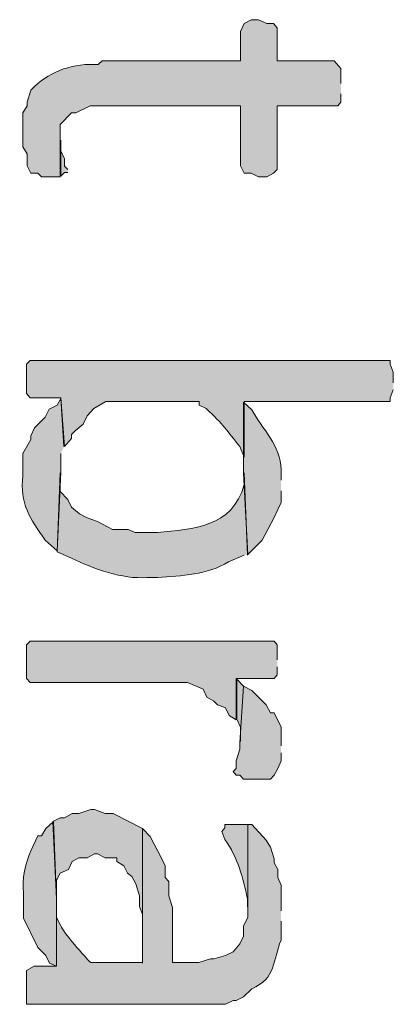
# Model space of a CAD drawing. Extents: x 10 to 832, y 9 to 1311.
# Drawn here: x 463 to 469, y 80 to 96 of the extents above; entities that cross this region are included whole.
import ezdxf

# ---------------------------------------------------------------- set-up
doc = ezdxf.new("R2010")
doc.units = 0
doc.header["$MEASUREMENT"] = 0
doc.layers.add('Layer 1', color=7, linetype='Continuous', lineweight=0)

msp = doc.modelspace()

# ---------------------------------------------------------------- hatches: boundary and pattern name
at = {"layer": 'Layer 1', "true_color": 0x000000, "transparency": 33554687}
h = msp.add_hatch(color=18, dxfattribs=at)
edge = h.paths.add_edge_path()
edge.add_spline(control_points=[(468.36, 94.619), (468.36, 94.619), (468.36, 94.859), (468.36, 94.859), (468.36, 94.859), (468.25, 94.979), (468.25, 94.979), (468.25, 94.979), (467.34, 94.979), (467.34, 94.979), (467.34, 94.979), (467.34, 95.509), (467.34, 95.509), (467.34, 95.509), (467.28, 95.579), (467.28, 95.579), (467.28, 95.579), (467.17, 95.579), (467.17, 95.579), (467.17, 95.579), (467.04, 95.639), (467.04, 95.639), (467.04, 95.639), (466.92, 95.639), (466.92, 95.639), (466.92, 95.639), (466.81, 95.579), (466.81, 95.579), (466.81, 95.579), (466.75, 95.449), (466.75, 95.449), (466.75, 95.449), (466.75, 94.979), (466.75, 94.979), (466.75, 94.979), (464.53, 94.979), (464.53, 94.979), (464.53, 94.979), (464.47, 94.919), (464.47, 94.919), (464.09, 94.949), (463.71, 94.819), (463.45, 94.569), (463.45, 94.569), (463.39, 94.509), (463.39, 94.509), (463.39, 94.509), (463.33, 94.319), (463.33, 94.319), (463.33, 94.319), (463.33, 94.259), (463.33, 94.259), (463.33, 94.259), (463.26, 94.149), (463.26, 94.149), (463.26, 94.149), (463.26, 93.599), (463.26, 93.599), (463.26, 93.599), (463.33, 93.489), (463.33, 93.489), (463.33, 93.489), (463.33, 93.299), (463.33, 93.299), (463.33, 93.299), (463.39, 93.179), (463.39, 93.179), (463.39, 93.179), (463.5, 93.179), (463.5, 93.179), (463.5, 93.179), (463.56, 93.119), (463.56, 93.119), (463.56, 93.119), (463.86, 93.119), (463.86, 93.119), (463.86, 93.119), (463.86, 93.959), (463.86, 93.959), (463.86, 93.959), (464.04, 94.149), (464.04, 94.149), (464.04, 94.149), (464.11, 94.149), (464.11, 94.149), (464.11, 94.149), (464.34, 94.259), (464.34, 94.259), (464.34, 94.259), (466.75, 94.259), (466.75, 94.259), (466.75, 94.259), (466.75, 93.299), (466.75, 93.299), (466.75, 93.299), (466.81, 93.179), (466.81, 93.179), (466.81, 93.179), (466.92, 93.179), (466.92, 93.179), (466.92, 93.179), (467.04, 93.119), (467.04, 93.119), (467.04, 93.119), (467.17, 93.119), (467.17, 93.119), (467.17, 93.119), (467.28, 93.179), (467.28, 93.179), (467.28, 93.179), (467.34, 93.239), (467.34, 93.239), (467.34, 93.239), (467.34, 94.259), (467.34, 94.259), (467.34, 94.259), (468.31, 94.259), (468.31, 94.259), (468.31, 94.259), (468.36, 94.319), (468.36, 94.319), (468.36, 94.319), (468.36, 94.449), (468.36, 94.449)], knot_values=[0, 0, 0, 0, 1, 1, 1, 2, 2, 2, 3, 3, 3, 4, 4, 4, 5, 5, 5, 6, 6, 6, 7, 7, 7, 8, 8, 8, 9, 9, 9, 10, 10, 10, 11, 11, 11, 12, 12, 12, 13, 13, 13, 14, 14, 14, 15, 15, 15, 16, 16, 16, 17, 17, 17, 18, 18, 18, 19, 19, 19, 20, 20, 20, 21, 21, 21, 22, 22, 22, 23, 23, 23, 24, 24, 24, 25, 25, 25, 26, 26, 26, 27, 27, 27, 28, 28, 28, 29, 29, 29, 30, 30, 30, 31, 31, 31, 32, 32, 32, 33, 33, 33, 34, 34, 34, 35, 35, 35, 36, 36, 36, 37, 37, 37, 38, 38, 38, 39, 39, 39, 40, 40, 40, 41, 41, 41, 41], degree=3, periodic=0)
edge.add_line((468.36, 94.449), (468.36, 94.619))
for points in [[(463.98, 93.239), (463.93, 93.289), (463.93, 93.409), (463.87, 93.539), (463.87, 93.709), (463.87, 93.129), (463.93, 93.189), (463.98, 93.189)], [(467.34, 85.379), (467.34, 85.619), (467.29, 85.679), (463.38, 85.679), (463.32, 85.619), (463.32, 85.079), (463.38, 85.019), (465.9, 85.019), (466.15, 84.909), (466.21, 84.779), (466.32, 84.719), (466.38, 84.659), (466.51, 84.609), (466.57, 84.489), (466.68, 84.419), (466.68, 85.079), (467.29, 85.079), (467.34, 85.139), (467.34, 85.269)], [(466.8, 84.959), (466.69, 85.069), (466.69, 84.429), (466.75, 84.299), (466.75, 84.069)], [(467.4, 83.999), (467.4, 84.299), (467.29, 84.529), (467.23, 84.529), (467.16, 84.659), (466.93, 84.889), (466.8, 84.959), (466.74, 84.049), (466.74, 83.949), (466.68, 83.759), (466.68, 83.639), (466.63, 83.589), (466.68, 83.529), (466.74, 83.529), (466.8, 83.469), (467.23, 83.469), (467.29, 83.529), (467.35, 83.639), (467.4, 83.759), (467.4, 83.889)], [(465.18, 82.679), (464.71, 82.919), (464.58, 82.919), (464.41, 82.979), (464.35, 82.979), (464.16, 82.919), (464.05, 82.919), (463.93, 82.849), (463.86, 82.849), (463.74, 82.789), (463.8, 81.549), (463.8, 81.849), (463.86, 81.959), (463.99, 82.019), (464.05, 82.149), (464.16, 82.209), (464.29, 82.209), (464.41, 82.269), (464.46, 82.269), (464.58, 82.209), (464.77, 82.209), (464.77, 82.149), (464.88, 82.079), (464.94, 81.959), (465.01, 81.909), (465.07, 81.789), (465.13, 81.599), (465.13, 81.429), (465.18, 81.299), (465.18, 80.519)]]:
    msp.add_hatch(color=18, dxfattribs=at).paths.add_polyline_path(points)
h = msp.add_hatch(color=18, dxfattribs=at)
edge = h.paths.add_edge_path()
edge.add_spline(control_points=[(469.2, 89.819), (469.2, 89.819), (469.2, 89.989), (469.2, 89.989), (469.2, 89.989), (469.15, 90.119), (469.15, 90.119), (469.15, 90.119), (469.15, 90.179), (469.15, 90.179), (469.15, 90.179), (463.38, 90.179), (463.38, 90.179), (463.38, 90.179), (463.32, 90.119), (463.32, 90.119), (463.32, 90.119), (463.32, 89.649), (463.32, 89.649), (463.32, 89.649), (463.38, 89.579), (463.38, 89.579), (463.38, 89.579), (463.87, 89.579), (463.87, 89.579), (463.87, 89.579), (463.93, 88.799), (463.93, 88.799), (463.93, 88.799), (464.04, 88.929), (464.04, 88.929), (464.04, 88.929), (464.04, 88.989), (464.04, 88.989), (464.04, 88.989), (464.1, 89.049), (464.1, 89.049), (464.1, 89.049), (464.23, 89.159), (464.23, 89.159), (464.23, 89.159), (464.29, 89.289), (464.29, 89.289), (464.29, 89.289), (464.4, 89.409), (464.4, 89.409), (464.4, 89.409), (464.59, 89.519), (464.59, 89.519), (464.59, 89.519), (466.09, 89.519), (466.09, 89.519), (466.09, 89.519), (466.09, 89.459), (466.09, 89.459), (466.09, 89.459), (466.2, 89.409), (466.2, 89.409), (466.48, 89.149), (466.53, 89.049), (466.74, 88.799), (466.74, 88.799), (466.81, 88.629), (466.81, 88.629), (466.81, 88.629), (466.81, 89.519), (466.81, 89.519), (466.81, 89.519), (469.15, 89.519), (469.15, 89.519), (469.15, 89.519), (469.15, 89.579), (469.15, 89.579), (469.15, 89.579), (469.2, 89.709), (469.2, 89.709)], knot_values=[0, 0, 0, 0, 1, 1, 1, 2, 2, 2, 3, 3, 3, 4, 4, 4, 5, 5, 5, 6, 6, 6, 7, 7, 7, 8, 8, 8, 9, 9, 9, 10, 10, 10, 11, 11, 11, 12, 12, 12, 13, 13, 13, 14, 14, 14, 15, 15, 15, 16, 16, 16, 17, 17, 17, 18, 18, 18, 19, 19, 19, 20, 20, 20, 21, 21, 21, 22, 22, 22, 23, 23, 23, 24, 24, 24, 25, 25, 25, 25], degree=3, periodic=0)
edge.add_line((469.2, 89.709), (469.2, 89.819))
h = msp.add_hatch(color=18, dxfattribs=at)
edge = h.paths.add_edge_path()
edge.add_spline(control_points=[(463.92, 88.799), (463.92, 88.799), (463.87, 89.569), (463.87, 89.569), (463.87, 89.569), (463.81, 89.459), (463.81, 89.459), (463.81, 89.459), (463.68, 89.399), (463.68, 89.399), (463.68, 89.399), (463.62, 89.269), (463.62, 89.269), (463.62, 89.269), (463.56, 89.209), (463.56, 89.209), (463.56, 89.209), (463.45, 89.099), (463.45, 89.099), (463.45, 89.099), (463.39, 88.969), (463.39, 88.969), (463.39, 88.969), (463.39, 88.909), (463.39, 88.909), (463.39, 88.909), (463.26, 88.689), (463.26, 88.689), (463.26, 88.689), (463.26, 88.329), (463.26, 88.329), (463.21, 87.889), (463.37, 87.639), (463.62, 87.299), (463.62, 87.299), (463.81, 87.129), (463.81, 87.129), (463.81, 87.129), (463.87, 88.389), (463.87, 88.389), (463.87, 88.389), (463.87, 88.689), (463.87, 88.689)], knot_values=[0, 0, 0, 0, 1, 1, 1, 2, 2, 2, 3, 3, 3, 4, 4, 4, 5, 5, 5, 6, 6, 6, 7, 7, 7, 8, 8, 8, 9, 9, 9, 10, 10, 10, 11, 11, 11, 12, 12, 12, 13, 13, 13, 14, 14, 14, 14], degree=3, periodic=0)
edge.add_line((463.87, 88.689), (463.92, 88.799))
h = msp.add_hatch(color=18, dxfattribs=at)
edge = h.paths.add_edge_path()
edge.add_spline(control_points=[(467.4, 88.259), (467.4, 88.259), (467.4, 88.429), (467.4, 88.429), (467.4, 88.809), (467.09, 89.089), (466.93, 89.389), (466.93, 89.389), (466.8, 89.509), (466.8, 89.509), (466.8, 89.509), (466.8, 88.369), (466.8, 88.369), (466.8, 88.369), (466.87, 87.069), (466.87, 87.069), (466.87, 87.069), (467.1, 87.299), (467.1, 87.299), (467.1, 87.299), (467.29, 87.659), (467.29, 87.659), (467.29, 87.659), (467.35, 87.789), (467.35, 87.789), (467.35, 87.789), (467.4, 87.899), (467.4, 87.899), (467.4, 87.899), (467.4, 88.089), (467.4, 88.089)], knot_values=[0, 0, 0, 0, 1, 1, 1, 2, 2, 2, 3, 3, 3, 4, 4, 4, 5, 5, 5, 6, 6, 6, 7, 7, 7, 8, 8, 8, 9, 9, 9, 10, 10, 10, 10], degree=3, periodic=0)
edge.add_line((467.4, 88.089), (467.4, 88.259))
h = msp.add_hatch(color=18, dxfattribs=at)
edge = h.paths.add_edge_path()
edge.add_spline(control_points=[(466.86, 87.059), (466.86, 87.059), (466.81, 88.379), (466.81, 88.379), (466.81, 88.379), (466.81, 88.189), (466.81, 88.189), (466.62, 87.499), (465.99, 87.479), (465.42, 87.419), (465.42, 87.419), (465.06, 87.419), (465.06, 87.419), (465.06, 87.419), (464.95, 87.469), (464.95, 87.469), (464.95, 87.469), (464.7, 87.469), (464.7, 87.469), (464.7, 87.469), (464.47, 87.589), (464.47, 87.589), (464.47, 87.589), (464.28, 87.659), (464.28, 87.659), (464.28, 87.659), (464.17, 87.719), (464.17, 87.719), (464.17, 87.719), (464.04, 87.829), (464.04, 87.829), (464.04, 87.829), (463.98, 87.949), (463.98, 87.949), (463.98, 87.949), (463.86, 88.079), (463.86, 88.079), (463.86, 88.079), (463.86, 88.379), (463.86, 88.379), (463.86, 88.379), (463.81, 87.109), (463.81, 87.109), (463.81, 87.109), (464.04, 87.009), (464.04, 87.009), (464.4, 86.839), (464.85, 86.669), (465.25, 86.699), (465.25, 86.699), (465.42, 86.699), (465.42, 86.699), (465.81, 86.729), (466.21, 86.739), (466.56, 86.949), (466.56, 86.949), (466.81, 87.059), (466.81, 87.059)], knot_values=[0, 0, 0, 0, 1, 1, 1, 2, 2, 2, 3, 3, 3, 4, 4, 4, 5, 5, 5, 6, 6, 6, 7, 7, 7, 8, 8, 8, 9, 9, 9, 10, 10, 10, 11, 11, 11, 12, 12, 12, 13, 13, 13, 14, 14, 14, 15, 15, 15, 16, 16, 16, 17, 17, 17, 18, 18, 18, 19, 19, 19, 19], degree=3, periodic=0)
edge.add_line((466.81, 87.059), (466.86, 87.059))
h = msp.add_hatch(color=18, dxfattribs=at)
edge = h.paths.add_edge_path()
edge.add_spline(control_points=[(463.8, 81.239), (463.8, 81.239), (463.8, 81.539), (463.8, 81.539), (463.8, 81.539), (463.75, 82.789), (463.75, 82.789), (463.75, 82.789), (463.63, 82.679), (463.63, 82.679), (463.63, 82.679), (463.56, 82.559), (463.56, 82.559), (463.56, 82.559), (463.5, 82.559), (463.5, 82.559), (463.5, 82.559), (463.39, 82.319), (463.39, 82.319), (463.31, 82.159), (463.24, 81.839), (463.27, 81.649), (463.27, 81.649), (463.27, 81.239), (463.27, 81.239), (463.27, 81.239), (463.5, 80.769), (463.5, 80.769), (463.5, 80.769), (463.63, 80.639), (463.63, 80.639), (463.63, 80.639), (463.69, 80.519), (463.69, 80.519), (463.69, 80.519), (463.8, 80.469), (463.8, 80.469)], knot_values=[0, 0, 0, 0, 1, 1, 1, 2, 2, 2, 3, 3, 3, 4, 4, 4, 5, 5, 5, 6, 6, 6, 7, 7, 7, 8, 8, 8, 9, 9, 9, 10, 10, 10, 11, 11, 11, 12, 12, 12, 12], degree=3, periodic=0)
edge.add_line((463.8, 80.469), (463.8, 81.239))
h = msp.add_hatch(color=18, dxfattribs=at)
edge = h.paths.add_edge_path()
edge.add_spline(control_points=[(467.4, 81.359), (467.4, 81.359), (467.4, 81.769), (467.4, 81.769), (467.4, 81.769), (467.35, 81.889), (467.35, 81.889), (467.35, 81.889), (467.35, 82.019), (467.35, 82.019), (467.35, 82.019), (467.29, 82.129), (467.29, 82.129), (467.29, 82.129), (467.29, 82.189), (467.29, 82.189), (467.29, 82.189), (467.23, 82.379), (467.23, 82.379), (467.23, 82.379), (467.16, 82.489), (467.16, 82.489), (467.16, 82.489), (466.93, 82.739), (466.93, 82.739), (466.93, 82.739), (466.87, 82.739), (466.87, 82.739), (466.87, 82.739), (466.87, 81.249), (466.87, 81.249), (466.87, 81.249), (466.8, 81.119), (466.8, 81.119), (466.8, 81.119), (466.8, 80.949), (466.8, 80.949), (466.8, 80.949), (466.74, 80.829), (466.74, 80.829), (466.74, 80.829), (466.63, 80.699), (466.63, 80.699), (466.63, 80.699), (466.51, 80.639), (466.51, 80.639), (466.51, 80.639), (466.32, 80.589), (466.32, 80.589), (466.32, 80.589), (466.27, 80.589), (466.27, 80.589), (466.27, 80.589), (466.08, 80.529), (466.08, 80.529), (466.08, 80.529), (465.66, 80.529), (465.66, 80.529), (465.66, 80.529), (465.66, 81.409), (465.66, 81.409), (465.66, 81.409), (465.6, 81.599), (465.6, 81.599), (465.6, 81.599), (465.6, 81.829), (465.6, 81.829), (465.6, 81.829), (465.54, 81.889), (465.54, 81.889), (465.54, 81.889), (465.54, 82.079), (465.54, 82.079), (465.54, 82.079), (465.49, 82.189), (465.49, 82.189), (465.49, 82.189), (465.3, 82.549), (465.3, 82.549), (465.3, 82.549), (465.18, 82.679), (465.18, 82.679), (465.18, 82.679), (465.18, 80.529), (465.18, 80.529), (465.18, 80.529), (464.35, 80.529), (464.35, 80.529), (464.26, 80.609), (463.9, 81.019), (463.87, 81.119), (463.87, 81.119), (463.8, 81.249), (463.8, 81.249), (463.8, 81.249), (463.8, 80.469), (463.8, 80.469), (463.8, 80.469), (463.44, 80.469), (463.44, 80.469), (463.44, 80.469), (463.32, 80.399), (463.32, 80.399), (463.32, 80.399), (463.32, 79.859), (463.32, 79.859), (463.32, 79.859), (466.51, 79.859), (466.51, 79.859), (466.51, 79.859), (466.63, 79.919), (466.63, 79.919), (466.63, 79.919), (466.68, 79.919), (466.68, 79.919), (466.68, 79.919), (466.8, 79.979), (466.8, 79.979), (466.8, 79.979), (466.93, 80.109), (466.93, 80.109), (467.32, 80.269), (467.27, 80.569), (467.4, 80.889), (467.4, 80.889), (467.4, 81.189), (467.4, 81.189)], knot_values=[0, 0, 0, 0, 1, 1, 1, 2, 2, 2, 3, 3, 3, 4, 4, 4, 5, 5, 5, 6, 6, 6, 7, 7, 7, 8, 8, 8, 9, 9, 9, 10, 10, 10, 11, 11, 11, 12, 12, 12, 13, 13, 13, 14, 14, 14, 15, 15, 15, 16, 16, 16, 17, 17, 17, 18, 18, 18, 19, 19, 19, 20, 20, 20, 21, 21, 21, 22, 22, 22, 23, 23, 23, 24, 24, 24, 25, 25, 25, 26, 26, 26, 27, 27, 27, 28, 28, 28, 29, 29, 29, 30, 30, 30, 31, 31, 31, 32, 32, 32, 33, 33, 33, 34, 34, 34, 35, 35, 35, 36, 36, 36, 37, 37, 37, 38, 38, 38, 39, 39, 39, 40, 40, 40, 41, 41, 41, 42, 42, 42, 42], degree=3, periodic=0)
edge.add_line((467.4, 81.189), (467.4, 81.359))
h = msp.add_hatch(color=18, dxfattribs=at)
edge = h.paths.add_edge_path()
edge.add_spline(control_points=[(466.86, 82.739), (466.86, 82.739), (466.5, 82.739), (466.5, 82.739), (466.5, 82.739), (466.5, 82.689), (466.5, 82.689), (466.5, 82.689), (466.45, 82.629), (466.45, 82.629), (466.45, 82.629), (466.5, 82.499), (466.5, 82.499), (466.71, 82.209), (466.79, 81.889), (466.86, 81.549), (466.86, 81.549), (466.86, 81.419), (466.86, 81.419)], knot_values=[0, 0, 0, 0, 1, 1, 1, 2, 2, 2, 3, 3, 3, 4, 4, 4, 5, 5, 5, 6, 6, 6, 6], degree=3, periodic=0)
edge.add_line((466.86, 81.419), (466.86, 82.739))

# ---------------------------------------------------------------- linework, layer by layer
at = {"layer": 'Layer 1'}
for points in [[(463.98, 93.239), (463.93, 93.289), (463.93, 93.409), (463.87, 93.539), (463.87, 93.709), (463.87, 93.129), (463.93, 93.189), (463.98, 93.189)], [(467.34, 85.379), (467.34, 85.619), (467.29, 85.679), (463.38, 85.679), (463.32, 85.619), (463.32, 85.079), (463.38, 85.019), (465.9, 85.019), (466.15, 84.909), (466.21, 84.779), (466.32, 84.719), (466.38, 84.659), (466.51, 84.609), (466.57, 84.489), (466.68, 84.419), (466.68, 85.079), (467.29, 85.079), (467.34, 85.139), (467.34, 85.269)], [(466.8, 84.959), (466.69, 85.069), (466.69, 84.429), (466.75, 84.299), (466.75, 84.069)], [(467.4, 83.999), (467.4, 84.299), (467.29, 84.529), (467.23, 84.529), (467.16, 84.659), (466.93, 84.889), (466.8, 84.959), (466.74, 84.049), (466.74, 83.949), (466.68, 83.759), (466.68, 83.639), (466.63, 83.589), (466.68, 83.529), (466.74, 83.529), (466.8, 83.469), (467.23, 83.469), (467.29, 83.529), (467.35, 83.639), (467.4, 83.759), (467.4, 83.889)], [(465.18, 82.679), (464.71, 82.919), (464.58, 82.919), (464.41, 82.979), (464.35, 82.979), (464.16, 82.919), (464.05, 82.919), (463.93, 82.849), (463.86, 82.849), (463.74, 82.789), (463.8, 81.549), (463.8, 81.849), (463.86, 81.959), (463.99, 82.019), (464.05, 82.149), (464.16, 82.209), (464.29, 82.209), (464.41, 82.269), (464.46, 82.269), (464.58, 82.209), (464.77, 82.209), (464.77, 82.149), (464.88, 82.079), (464.94, 81.959), (465.01, 81.909), (465.07, 81.789), (465.13, 81.599), (465.13, 81.429), (465.18, 81.299), (465.18, 80.519)]]:
    msp.add_lwpolyline(points, dxfattribs=at)
for points, knots in [([(468.36, 94.619), (468.36, 94.619), (468.36, 94.859), (468.36, 94.859), (468.36, 94.859), (468.25, 94.979), (468.25, 94.979), (468.25, 94.979), (467.34, 94.979), (467.34, 94.979), (467.34, 94.979), (467.34, 95.509), (467.34, 95.509), (467.34, 95.509), (467.28, 95.579), (467.28, 95.579), (467.28, 95.579), (467.17, 95.579), (467.17, 95.579), (467.17, 95.579), (467.04, 95.639), (467.04, 95.639), (467.04, 95.639), (466.92, 95.639), (466.92, 95.639), (466.92, 95.639), (466.81, 95.579), (466.81, 95.579), (466.81, 95.579), (466.75, 95.449), (466.75, 95.449), (466.75, 95.449), (466.75, 94.979), (466.75, 94.979), (466.75, 94.979), (464.53, 94.979), (464.53, 94.979), (464.53, 94.979), (464.47, 94.919), (464.47, 94.919), (464.09, 94.949), (463.71, 94.819), (463.45, 94.569), (463.45, 94.569), (463.39, 94.509), (463.39, 94.509), (463.39, 94.509), (463.33, 94.319), (463.33, 94.319), (463.33, 94.319), (463.33, 94.259), (463.33, 94.259), (463.33, 94.259), (463.26, 94.149), (463.26, 94.149), (463.26, 94.149), (463.26, 93.599), (463.26, 93.599), (463.26, 93.599), (463.33, 93.489), (463.33, 93.489), (463.33, 93.489), (463.33, 93.299), (463.33, 93.299), (463.33, 93.299), (463.39, 93.179), (463.39, 93.179), (463.39, 93.179), (463.5, 93.179), (463.5, 93.179), (463.5, 93.179), (463.56, 93.119), (463.56, 93.119), (463.56, 93.119), (463.86, 93.119), (463.86, 93.119), (463.86, 93.119), (463.86, 93.959), (463.86, 93.959), (463.86, 93.959), (464.04, 94.149), (464.04, 94.149), (464.04, 94.149), (464.11, 94.149), (464.11, 94.149), (464.11, 94.149), (464.34, 94.259), (464.34, 94.259), (464.34, 94.259), (466.75, 94.259), (466.75, 94.259), (466.75, 94.259), (466.75, 93.299), (466.75, 93.299), (466.75, 93.299), (466.81, 93.179), (466.81, 93.179), (466.81, 93.179), (466.92, 93.179), (466.92, 93.179), (466.92, 93.179), (467.04, 93.119), (467.04, 93.119), (467.04, 93.119), (467.17, 93.119), (467.17, 93.119), (467.17, 93.119), (467.28, 93.179), (467.28, 93.179), (467.28, 93.179), (467.34, 93.239), (467.34, 93.239), (467.34, 93.239), (467.34, 94.259), (467.34, 94.259), (467.34, 94.259), (468.31, 94.259), (468.31, 94.259), (468.31, 94.259), (468.36, 94.319), (468.36, 94.319), (468.36, 94.319), (468.36, 94.449), (468.36, 94.449)], [0, 0, 0, 0, 1, 1, 1, 2, 2, 2, 3, 3, 3, 4, 4, 4, 5, 5, 5, 6, 6, 6, 7, 7, 7, 8, 8, 8, 9, 9, 9, 10, 10, 10, 11, 11, 11, 12, 12, 12, 13, 13, 13, 14, 14, 14, 15, 15, 15, 16, 16, 16, 17, 17, 17, 18, 18, 18, 19, 19, 19, 20, 20, 20, 21, 21, 21, 22, 22, 22, 23, 23, 23, 24, 24, 24, 25, 25, 25, 26, 26, 26, 27, 27, 27, 28, 28, 28, 29, 29, 29, 30, 30, 30, 31, 31, 31, 32, 32, 32, 33, 33, 33, 34, 34, 34, 35, 35, 35, 36, 36, 36, 37, 37, 37, 38, 38, 38, 39, 39, 39, 40, 40, 40, 41, 41, 41, 41]), ([(469.2, 89.819), (469.2, 89.819), (469.2, 89.989), (469.2, 89.989), (469.2, 89.989), (469.15, 90.119), (469.15, 90.119), (469.15, 90.119), (469.15, 90.179), (469.15, 90.179), (469.15, 90.179), (463.38, 90.179), (463.38, 90.179), (463.38, 90.179), (463.32, 90.119), (463.32, 90.119), (463.32, 90.119), (463.32, 89.649), (463.32, 89.649), (463.32, 89.649), (463.38, 89.579), (463.38, 89.579), (463.38, 89.579), (463.87, 89.579), (463.87, 89.579), (463.87, 89.579), (463.93, 88.799), (463.93, 88.799), (463.93, 88.799), (464.04, 88.929), (464.04, 88.929), (464.04, 88.929), (464.04, 88.989), (464.04, 88.989), (464.04, 88.989), (464.1, 89.049), (464.1, 89.049), (464.1, 89.049), (464.23, 89.159), (464.23, 89.159), (464.23, 89.159), (464.29, 89.289), (464.29, 89.289), (464.29, 89.289), (464.4, 89.409), (464.4, 89.409), (464.4, 89.409), (464.59, 89.519), (464.59, 89.519), (464.59, 89.519), (466.09, 89.519), (466.09, 89.519), (466.09, 89.519), (466.09, 89.459), (466.09, 89.459), (466.09, 89.459), (466.2, 89.409), (466.2, 89.409), (466.48, 89.149), (466.53, 89.049), (466.74, 88.799), (466.74, 88.799), (466.81, 88.629), (466.81, 88.629), (466.81, 88.629), (466.81, 89.519), (466.81, 89.519), (466.81, 89.519), (469.15, 89.519), (469.15, 89.519), (469.15, 89.519), (469.15, 89.579), (469.15, 89.579), (469.15, 89.579), (469.2, 89.709), (469.2, 89.709)], [0, 0, 0, 0, 1, 1, 1, 2, 2, 2, 3, 3, 3, 4, 4, 4, 5, 5, 5, 6, 6, 6, 7, 7, 7, 8, 8, 8, 9, 9, 9, 10, 10, 10, 11, 11, 11, 12, 12, 12, 13, 13, 13, 14, 14, 14, 15, 15, 15, 16, 16, 16, 17, 17, 17, 18, 18, 18, 19, 19, 19, 20, 20, 20, 21, 21, 21, 22, 22, 22, 23, 23, 23, 24, 24, 24, 25, 25, 25, 25]), ([(463.92, 88.799), (463.92, 88.799), (463.87, 89.569), (463.87, 89.569), (463.87, 89.569), (463.81, 89.459), (463.81, 89.459), (463.81, 89.459), (463.68, 89.399), (463.68, 89.399), (463.68, 89.399), (463.62, 89.269), (463.62, 89.269), (463.62, 89.269), (463.56, 89.209), (463.56, 89.209), (463.56, 89.209), (463.45, 89.099), (463.45, 89.099), (463.45, 89.099), (463.39, 88.969), (463.39, 88.969), (463.39, 88.969), (463.39, 88.909), (463.39, 88.909), (463.39, 88.909), (463.26, 88.689), (463.26, 88.689), (463.26, 88.689), (463.26, 88.329), (463.26, 88.329), (463.21, 87.889), (463.37, 87.639), (463.62, 87.299), (463.62, 87.299), (463.81, 87.129), (463.81, 87.129), (463.81, 87.129), (463.87, 88.389), (463.87, 88.389), (463.87, 88.389), (463.87, 88.689), (463.87, 88.689)], [0, 0, 0, 0, 1, 1, 1, 2, 2, 2, 3, 3, 3, 4, 4, 4, 5, 5, 5, 6, 6, 6, 7, 7, 7, 8, 8, 8, 9, 9, 9, 10, 10, 10, 11, 11, 11, 12, 12, 12, 13, 13, 13, 14, 14, 14, 14]), ([(467.4, 88.259), (467.4, 88.259), (467.4, 88.429), (467.4, 88.429), (467.4, 88.809), (467.09, 89.089), (466.93, 89.389), (466.93, 89.389), (466.8, 89.509), (466.8, 89.509), (466.8, 89.509), (466.8, 88.369), (466.8, 88.369), (466.8, 88.369), (466.87, 87.069), (466.87, 87.069), (466.87, 87.069), (467.1, 87.299), (467.1, 87.299), (467.1, 87.299), (467.29, 87.659), (467.29, 87.659), (467.29, 87.659), (467.35, 87.789), (467.35, 87.789), (467.35, 87.789), (467.4, 87.899), (467.4, 87.899), (467.4, 87.899), (467.4, 88.089), (467.4, 88.089)], [0, 0, 0, 0, 1, 1, 1, 2, 2, 2, 3, 3, 3, 4, 4, 4, 5, 5, 5, 6, 6, 6, 7, 7, 7, 8, 8, 8, 9, 9, 9, 10, 10, 10, 10]), ([(466.86, 87.059), (466.86, 87.059), (466.81, 88.379), (466.81, 88.379), (466.81, 88.379), (466.81, 88.189), (466.81, 88.189), (466.62, 87.499), (465.99, 87.479), (465.42, 87.419), (465.42, 87.419), (465.06, 87.419), (465.06, 87.419), (465.06, 87.419), (464.95, 87.469), (464.95, 87.469), (464.95, 87.469), (464.7, 87.469), (464.7, 87.469), (464.7, 87.469), (464.47, 87.589), (464.47, 87.589), (464.47, 87.589), (464.28, 87.659), (464.28, 87.659), (464.28, 87.659), (464.17, 87.719), (464.17, 87.719), (464.17, 87.719), (464.04, 87.829), (464.04, 87.829), (464.04, 87.829), (463.98, 87.949), (463.98, 87.949), (463.98, 87.949), (463.86, 88.079), (463.86, 88.079), (463.86, 88.079), (463.86, 88.379), (463.86, 88.379), (463.86, 88.379), (463.81, 87.109), (463.81, 87.109), (463.81, 87.109), (464.04, 87.009), (464.04, 87.009), (464.4, 86.839), (464.85, 86.669), (465.25, 86.699), (465.25, 86.699), (465.42, 86.699), (465.42, 86.699), (465.81, 86.729), (466.21, 86.739), (466.56, 86.949), (466.56, 86.949), (466.81, 87.059), (466.81, 87.059)], [0, 0, 0, 0, 1, 1, 1, 2, 2, 2, 3, 3, 3, 4, 4, 4, 5, 5, 5, 6, 6, 6, 7, 7, 7, 8, 8, 8, 9, 9, 9, 10, 10, 10, 11, 11, 11, 12, 12, 12, 13, 13, 13, 14, 14, 14, 15, 15, 15, 16, 16, 16, 17, 17, 17, 18, 18, 18, 19, 19, 19, 19]), ([(463.8, 81.239), (463.8, 81.239), (463.8, 81.539), (463.8, 81.539), (463.8, 81.539), (463.75, 82.789), (463.75, 82.789), (463.75, 82.789), (463.63, 82.679), (463.63, 82.679), (463.63, 82.679), (463.56, 82.559), (463.56, 82.559), (463.56, 82.559), (463.5, 82.559), (463.5, 82.559), (463.5, 82.559), (463.39, 82.319), (463.39, 82.319), (463.31, 82.159), (463.24, 81.839), (463.27, 81.649), (463.27, 81.649), (463.27, 81.239), (463.27, 81.239), (463.27, 81.239), (463.5, 80.769), (463.5, 80.769), (463.5, 80.769), (463.63, 80.639), (463.63, 80.639), (463.63, 80.639), (463.69, 80.519), (463.69, 80.519), (463.69, 80.519), (463.8, 80.469), (463.8, 80.469)], [0, 0, 0, 0, 1, 1, 1, 2, 2, 2, 3, 3, 3, 4, 4, 4, 5, 5, 5, 6, 6, 6, 7, 7, 7, 8, 8, 8, 9, 9, 9, 10, 10, 10, 11, 11, 11, 12, 12, 12, 12]), ([(467.4, 81.359), (467.4, 81.359), (467.4, 81.769), (467.4, 81.769), (467.4, 81.769), (467.35, 81.889), (467.35, 81.889), (467.35, 81.889), (467.35, 82.019), (467.35, 82.019), (467.35, 82.019), (467.29, 82.129), (467.29, 82.129), (467.29, 82.129), (467.29, 82.189), (467.29, 82.189), (467.29, 82.189), (467.23, 82.379), (467.23, 82.379), (467.23, 82.379), (467.16, 82.489), (467.16, 82.489), (467.16, 82.489), (466.93, 82.739), (466.93, 82.739), (466.93, 82.739), (466.87, 82.739), (466.87, 82.739), (466.87, 82.739), (466.87, 81.249), (466.87, 81.249), (466.87, 81.249), (466.8, 81.119), (466.8, 81.119), (466.8, 81.119), (466.8, 80.949), (466.8, 80.949), (466.8, 80.949), (466.74, 80.829), (466.74, 80.829), (466.74, 80.829), (466.63, 80.699), (466.63, 80.699), (466.63, 80.699), (466.51, 80.639), (466.51, 80.639), (466.51, 80.639), (466.32, 80.589), (466.32, 80.589), (466.32, 80.589), (466.27, 80.589), (466.27, 80.589), (466.27, 80.589), (466.08, 80.529), (466.08, 80.529), (466.08, 80.529), (465.66, 80.529), (465.66, 80.529), (465.66, 80.529), (465.66, 81.409), (465.66, 81.409), (465.66, 81.409), (465.6, 81.599), (465.6, 81.599), (465.6, 81.599), (465.6, 81.829), (465.6, 81.829), (465.6, 81.829), (465.54, 81.889), (465.54, 81.889), (465.54, 81.889), (465.54, 82.079), (465.54, 82.079), (465.54, 82.079), (465.49, 82.189), (465.49, 82.189), (465.49, 82.189), (465.3, 82.549), (465.3, 82.549), (465.3, 82.549), (465.18, 82.679), (465.18, 82.679), (465.18, 82.679), (465.18, 80.529), (465.18, 80.529), (465.18, 80.529), (464.35, 80.529), (464.35, 80.529), (464.26, 80.609), (463.9, 81.019), (463.87, 81.119), (463.87, 81.119), (463.8, 81.249), (463.8, 81.249), (463.8, 81.249), (463.8, 80.469), (463.8, 80.469), (463.8, 80.469), (463.44, 80.469), (463.44, 80.469), (463.44, 80.469), (463.32, 80.399), (463.32, 80.399), (463.32, 80.399), (463.32, 79.859), (463.32, 79.859), (463.32, 79.859), (466.51, 79.859), (466.51, 79.859), (466.51, 79.859), (466.63, 79.919), (466.63, 79.919), (466.63, 79.919), (466.68, 79.919), (466.68, 79.919), (466.68, 79.919), (466.8, 79.979), (466.8, 79.979), (466.8, 79.979), (466.93, 80.109), (466.93, 80.109), (467.32, 80.269), (467.27, 80.569), (467.4, 80.889), (467.4, 80.889), (467.4, 81.189), (467.4, 81.189)], [0, 0, 0, 0, 1, 1, 1, 2, 2, 2, 3, 3, 3, 4, 4, 4, 5, 5, 5, 6, 6, 6, 7, 7, 7, 8, 8, 8, 9, 9, 9, 10, 10, 10, 11, 11, 11, 12, 12, 12, 13, 13, 13, 14, 14, 14, 15, 15, 15, 16, 16, 16, 17, 17, 17, 18, 18, 18, 19, 19, 19, 20, 20, 20, 21, 21, 21, 22, 22, 22, 23, 23, 23, 24, 24, 24, 25, 25, 25, 26, 26, 26, 27, 27, 27, 28, 28, 28, 29, 29, 29, 30, 30, 30, 31, 31, 31, 32, 32, 32, 33, 33, 33, 34, 34, 34, 35, 35, 35, 36, 36, 36, 37, 37, 37, 38, 38, 38, 39, 39, 39, 40, 40, 40, 41, 41, 41, 42, 42, 42, 42]), ([(466.86, 82.739), (466.86, 82.739), (466.5, 82.739), (466.5, 82.739), (466.5, 82.739), (466.5, 82.689), (466.5, 82.689), (466.5, 82.689), (466.45, 82.629), (466.45, 82.629), (466.45, 82.629), (466.5, 82.499), (466.5, 82.499), (466.71, 82.209), (466.79, 81.889), (466.86, 81.549), (466.86, 81.549), (466.86, 81.419), (466.86, 81.419)], [0, 0, 0, 0, 1, 1, 1, 2, 2, 2, 3, 3, 3, 4, 4, 4, 5, 5, 5, 6, 6, 6, 6])]:
    msp.add_open_spline(points, degree=3, knots=knots, dxfattribs=at)

doc.saveas('drawing.dxf')
